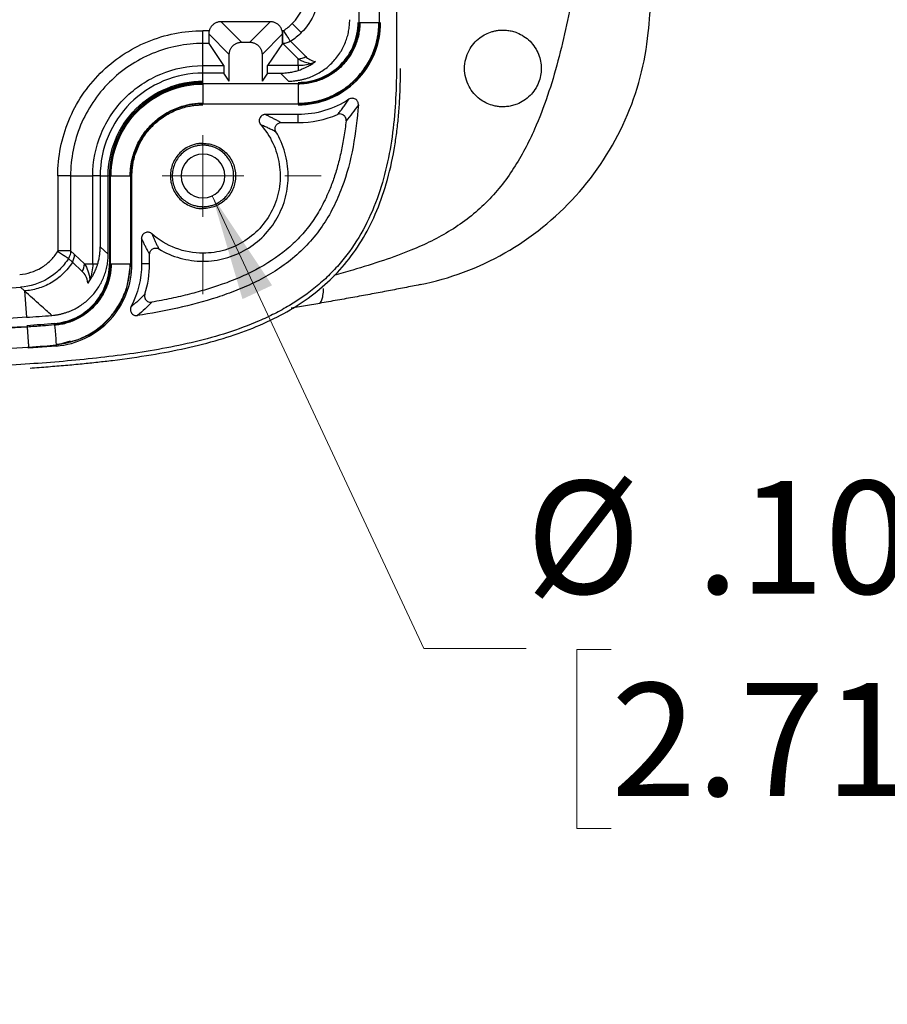
# Model space of a CAD drawing. Units: inches. Extents: x 0.3 to 29.7, y 0.3 to 21.7.
# Drawn here: x 7.5 to 8.6, y 14.8 to 16 of the extents above; entities that cross this region are included whole.
import ezdxf

# ---------------------------------------------------------------- set-up
doc = ezdxf.new("R2010")
doc.units = ezdxf.units.IN
doc.header["$MEASUREMENT"] = 0
doc.styles.add('SLDTEXTSTYLE0', font='TXT', dxfattribs={"width": 0.75})
doc.styles.add('SLDTEXTSTYLE1', font='TXT', dxfattribs={"width": 0.6875})
doc.dimstyles.new('SLDDIMSTYLE8', dxfattribs={"dimtxt": 0.137795, "dimasz": 0.13, "dimexe": 0, "dimexo": 0.0625, "dimgap": 0.034449, "dimtad": 0, "dimtih": 1, "dimtoh": 1, "dimdec": 3, "dimlfac": 2, "dimrnd": 1e-09, "dimzin": 12, "dimdsep": 46, "dimtxsty": 'SLDTEXTSTYLE0', "dimblk1": 'NONE', "dimsah": 1, "dimcen": 0, "dimadec": 0, "dimazin": 3, "dimtfac": 1, "dimtdec": 3, "dimtmove": 0, "dimatfit": 3, "dimldrblk": 'NONE', "dimfxl": 1, "dimfrac": 2, "dimtolj": 1, "dimtzin": 12, "dimarcsym": 0})

# ---------------------------------------------------------------- blocks, each defined once
blk = doc.blocks.new('_D_23')
at = {"color": 7, "linetype": 'Continuous', "lineweight": 0}
for p, q in [((7.7285, 15.764), (7.9867, 15.2114)), ((7.9867, 15.2114), (8.1117, 15.2114)), ((8.2156, 15.2103), (8.1737, 15.2103)), ((8.1737, 15.2103), (8.1737, 14.9916)), ((8.572, 15.2103), (8.614, 15.2103)), ((8.614, 15.2103), (8.614, 14.9916)), ((8.1737, 14.9916), (8.2156, 14.9916)), ((8.614, 14.9916), (8.572, 14.9916))]:
    blk.add_line(p, q, dxfattribs=at)
at = {"color": 7, "linetype": 'Continuous', "lineweight": 18}
blk.add_solid([(7.7285, 15.764), (7.7654, 15.6378), (7.8016, 15.6547)], dxfattribs=at)
at = {"color": 7, "linetype": 'Continuous', "lineweight": 18, "char_height": 0.1378, "attachment_point": 1}
for s, insert, style in [('%%c', (8.1117, 15.416), 'SLDTEXTSTYLE0'), ('.107', (8.3196, 15.416), 'SLDTEXTSTYLE0'), ('THRU X 6', (8.7276, 15.4181), 'SLDTEXTSTYLE1'), ('2.71', (8.2156, 15.1692), 'SLDTEXTSTYLE0')]:
    blk.add_mtext(s, dxfattribs=dict(at, insert=insert, style=style))
blk = doc.blocks.new('_None')
blk = doc.blocks.new('SW_CENTERMARKSYMBOL_19')
at = {"color": 0, "linetype": 'Continuous', "lineweight": 18}
for p, q in [((0, 0.1), (0, 0.14425)), ((0, 0), (0, 0.05)), ((-0.1, 0), (-0.14425, 0)), ((0, 0), (-0.05, 0)), ((0, 0), (0, -0.05)), ((0, 0), (0.05, 0)), ((0.1, 0), (0.14425, 0)), ((0, -0.1), (0, -0.14425))]:
    blk.add_line(p, q, dxfattribs=at)

msp = doc.modelspace()

# ---------------------------------------------------------------- linework, layer by layer
at = {"color": 7, "linetype": 'Continuous', "lineweight": 25}
for p, q in [((7.95345, 18.66939), (7.95345, 15.91942)), ((7.9079, 15.97566), (7.9079, 18.61316)), ((7.9329, 15.97566), (7.9329, 18.61316)), ((7.76431, 15.95145), (7.73926, 15.9765)), ((7.79936, 15.9765), (7.73926, 15.9765)), ((7.77432, 15.95145), (7.79936, 15.9765)), ((7.9079, 15.97566), (7.9329, 15.97566)), ((7.72481, 15.9655), (7.7172, 15.9655)), ((7.81474, 15.9655), (7.81382, 15.9655)), ((7.7172, 15.92283), (7.7172, 15.94988)), ((7.72453, 15.94988), (7.7172, 15.94988)), ((7.74931, 15.93645), (7.72427, 15.96149)), ((7.74256, 15.92283), (7.72453, 15.94988)), ((7.76431, 15.95145), (7.77432, 15.95145)), ((7.81435, 15.96149), (7.78931, 15.93645)), ((7.8141, 15.94988), (7.79607, 15.92283)), ((7.81474, 15.94988), (7.8141, 15.94988)), ((7.83345, 15.93117), (7.81474, 15.94988)), ((7.84272, 15.93384), (7.82402, 15.95254)), ((7.74931, 15.90395), (7.74931, 15.93645)), ((7.78931, 15.93645), (7.78931, 15.90395)), ((7.83345, 15.92283), (7.83345, 15.93117)), ((7.7172, 15.92283), (7.74256, 15.92283)), ((7.74282, 15.91369), (7.7172, 15.91369)), ((7.7172, 15.90395), (7.7172, 15.91369)), ((7.74931, 15.90395), (7.74282, 15.91369)), ((7.79581, 15.91369), (7.78931, 15.90395)), ((7.79581, 15.91369), (7.81169, 15.91369)), ((7.83345, 15.92283), (7.79607, 15.92283)), ((7.82143, 15.90395), (7.81169, 15.91369)), ((7.7172, 15.9012), (7.7172, 15.8762)), ((7.7172, 15.9012), (7.83345, 15.9012)), ((7.83345, 15.9012), (7.83345, 15.8762)), ((7.7172, 15.8762), (7.83345, 15.8762)), ((7.83345, 15.86316), (7.79333, 15.86316)), ((7.83345, 15.85334), (7.83345, 15.86316)), ((7.81269, 15.85334), (7.83345, 15.85334)), ((7.7172, 15.82566), (7.7172, 15.82801)), ((7.53986, 15.78816), (7.53986, 15.69667)), ((7.55548, 15.78816), (7.58252, 15.78816)), ((7.55548, 15.78816), (7.55548, 15.69667)), ((7.58252, 15.68088), (7.58252, 15.78816)), ((7.59166, 15.78816), (7.59166, 15.70165)), ((7.59166, 15.78816), (7.6014, 15.78816)), ((7.6014, 15.69265), (7.6014, 15.78816)), ((7.6029, 15.78816), (7.6029, 15.68088)), ((7.60415, 15.78816), (7.62915, 15.78816)), ((7.60415, 15.68088), (7.60415, 15.78816)), ((7.62915, 15.68088), (7.62915, 15.78816)), ((7.6304, 15.68088), (7.6304, 15.78816)), ((7.7172, 15.7483), (7.7172, 15.75066)), ((7.6422, 15.71202), (7.6422, 15.68088)), ((7.59166, 15.70165), (7.6014, 15.69265)), ((7.55281, 15.68739), (7.55768, 15.68285)), ((7.55548, 15.69667), (7.56035, 15.69213)), ((7.56035, 15.69213), (7.57243, 15.68088)), ((7.65202, 15.68088), (7.65202, 15.69266)), ((7.7172, 15.69391), (7.7172, 15.68409)), ((7.55768, 15.68285), (7.56976, 15.6716)), ((7.57243, 15.68088), (7.58252, 15.68088)), ((7.60191, 15.66727), (7.60415, 15.68088)), ((7.60415, 15.68088), (7.62915, 15.68088)), ((7.62615, 15.66271), (7.62915, 15.68088)), ((7.65202, 15.68088), (7.6422, 15.68088)), ((7.49439, 15.65236), (7.49937, 15.64781)), ((7.49937, 15.64781), (7.50162, 15.6156)), ((7.82473, 15.62706), (7.85975, 15.63276)), ((7.50242, 15.60412), (7.2397, 15.59495)), ((7.50234, 15.60537), (7.50248, 15.60328)), ((7.53595, 15.60583), (7.53578, 15.60792)), ((7.53588, 15.60668), (7.54904, 15.61062)), ((7.50426, 15.57794), (7.50411, 15.58003)), ((7.53806, 15.58052), (7.50426, 15.57794)), ((7.53788, 15.58261), (7.53806, 15.58052)), ((7.53796, 15.58176), (7.55552, 15.58703))]:
    msp.add_line(p, q, dxfattribs=at)
at = {"color": 7, "linetype": 'Continuous', "lineweight": 25, "flags": 128}
msp.add_lwpolyline([(7.53588, 15.60668), (7.53596, 15.60573), (7.53619, 15.60303), (7.53652, 15.59899), (7.53692, 15.59422), (7.53732, 15.58945), (7.53765, 15.58541), (7.53788, 15.58271), (7.53796, 15.58176)], dxfattribs=at)
at = {"color": 7, "linetype": 'Continuous', "lineweight": 25}
for centre, radius, start, end in [((7.83345, 15.97566), 0.07446, 270, 0), ((7.83345, 15.97566), 0.09946, 270, 0), ((7.7172, 15.78816), 0.11304, 90, 180), ((7.7172, 15.78816), 0.08804, 90, 180), ((7.7172, 15.78816), 0.02663, 90, 270), ((7.7172, 15.78816), 0.02663, 270, 90)]:
    msp.add_arc(centre, radius, start, end, dxfattribs=at)
at = {"color": 8, "linetype": 'Continuous', "lineweight": 25}
msp.add_open_spline([(8.22081, 17.29441), (8.22078, 17.24676), (8.22071, 17.15526), (8.22012, 17.02369), (8.21912, 16.89834), (8.21754, 16.77448), (8.21509, 16.6466), (8.2115, 16.51924), (8.20667, 16.40042), (8.2007, 16.29556), (8.19349, 16.20086), (8.18407, 16.10911), (8.171, 16.0178), (8.15243, 15.92893), (8.12837, 15.85484), (8.09804, 15.79662), (8.06419, 15.75388), (8.02092, 15.72025), (7.97734, 15.69916), (7.93663, 15.68441), (7.90503, 15.67465), (7.88466, 15.66891), (7.87698, 15.66675)], degree=3, knots=[0, 0, 0, 0, 0.080561, 0.1547145, 0.2224616, 0.2925036, 0.364149, 0.4387367, 0.5079178, 0.565219, 0.6163023, 0.668486, 0.7211591, 0.7721843, 0.8218847, 0.8523006, 0.882743, 0.9133037, 0.9441021, 0.9642077, 0.9864993, 1, 1, 1, 1], dxfattribs=at)
at = {"color": 7, "linetype": 'Continuous', "lineweight": 25}
for points, knots in [([(8.26098, 15.96279), (8.26397, 15.99272), (8.26613, 16.02185), (8.26903, 16.07988), (8.26976, 16.10878), (8.26976, 16.13816)], [0, 0, 0, 0, 0.5, 0.5, 1, 1, 1, 1]), ([(7.82622, 15.97413), (7.83172, 15.97962), (7.83612, 15.9862), (7.84206, 16.00056), (7.84361, 16.00833), (7.84361, 16.0161)], [0, 0, 0, 0, 0.5, 0.5, 1, 1, 1, 1]), ([(7.85923, 16.0161), (7.85923, 16.00628), (7.85727, 15.99647), (7.84976, 15.97834), (7.84421, 15.97003), (7.83727, 15.96309)], [0, 0, 0, 0, 0.5, 0.5, 1, 1, 1, 1]), ([(7.73926, 15.9765), (7.73871, 15.97648), (7.73759, 15.97644), (7.73595, 15.97615), (7.73436, 15.9757), (7.73283, 15.97508), (7.73139, 15.9743), (7.73005, 15.97337), (7.72882, 15.9723), (7.72772, 15.97112), (7.72676, 15.96983), (7.72595, 15.96845), (7.72528, 15.96701), (7.72496, 15.966), (7.72481, 15.9655)], [0, 0, 0, 0, 0.0856521, 0.1708809, 0.2556871, 0.3400709, 0.424033, 0.5075738, 0.5906939, 0.6733936, 0.7556735, 0.8375342, 0.9189762, 1, 1, 1, 1]), ([(7.81382, 15.9655), (7.81365, 15.96604), (7.8133, 15.96715), (7.81255, 15.96871), (7.81162, 15.9702), (7.81053, 15.97157), (7.80927, 15.97281), (7.80786, 15.9739), (7.80633, 15.97482), (7.80469, 15.97556), (7.80297, 15.97609), (7.80118, 15.97643), (7.79997, 15.97647), (7.79936, 15.9765)], [0, 0, 0, 0, 0.0884108, 0.1773192, 0.266726, 0.3566317, 0.4470372, 0.5379431, 0.6293499, 0.7212584, 0.8136692, 0.9065828, 1, 1, 1, 1]), ([(7.82143, 15.90395), (7.82279, 15.90397), (7.82549, 15.90401), (7.82952, 15.90434), (7.83351, 15.90488), (7.83746, 15.90563), (7.84137, 15.9066), (7.84523, 15.90778), (7.85014, 15.90958), (7.85598, 15.91223), (7.86257, 15.91609), (7.86879, 15.92062), (7.87454, 15.92581), (7.87973, 15.93156), (7.88426, 15.93777), (7.88812, 15.94437), (7.89119, 15.95113), (7.89355, 15.95798), (7.89519, 15.96485), (7.89622, 15.97184), (7.89634, 15.97655), (7.8964, 15.97892)], [0, 0, 0, 0, 0.03453951, 0.06883105, 0.10297398, 0.13706895, 0.17121704, 0.20551887, 0.24007369, 0.3043378, 0.36868789, 0.43431559, 0.50002889, 0.56565563, 0.63136989, 0.69563141, 0.75998406, 0.82023549, 0.87996195, 0.93970355, 1, 1, 1, 1]), ([(7.83727, 15.96309), (7.83722, 15.96313), (7.83694, 15.96341), (7.83581, 15.96454), (7.83496, 15.96539), (7.83282, 15.96753), (7.83154, 15.96881), (7.82888, 15.97148), (7.8275, 15.97285), (7.82622, 15.97413)], [0, 0, 0, 0, 0.25, 0.25, 0.5, 0.5, 0.75, 0.75, 1, 1, 1, 1]), ([(7.83345, 15.87704), (7.83474, 15.87706), (7.83732, 15.87709), (7.84119, 15.87732), (7.84504, 15.8777), (7.84887, 15.87823), (7.85459, 15.87925), (7.86212, 15.88114), (7.87124, 15.8844), (7.88001, 15.88855), (7.89108, 15.89519), (7.90363, 15.90548), (7.91391, 15.91802), (7.92055, 15.92909), (7.9247, 15.93786), (7.92796, 15.94698), (7.93006, 15.95534), (7.93128, 15.96277), (7.93194, 15.9692), (7.93202, 15.9735), (7.93206, 15.97566)], [0, 0, 0, 0, 0.0250417, 0.0500309, 0.0750065, 0.100007, 0.1250711, 0.1875505, 0.2501001, 0.3125796, 0.3751292, 0.5000069, 0.6248847, 0.6873641, 0.7499137, 0.8123932, 0.8749428, 0.9166429, 0.9582688, 1, 1, 1, 1]), ([(7.90875, 15.97566), (7.90873, 15.97441), (7.9087, 15.97194), (7.90842, 15.96824), (7.90798, 15.96458), (7.90735, 15.96096), (7.90654, 15.95737), (7.90555, 15.95382), (7.90439, 15.9503), (7.90172, 15.9434), (7.89649, 15.93353), (7.88703, 15.92208), (7.87557, 15.91262), (7.86461, 15.9068), (7.85533, 15.90346), (7.84817, 15.90167), (7.84085, 15.90055), (7.83592, 15.90042), (7.83345, 15.90035)], [0, 0, 0, 0, 0.0315322, 0.0628394, 0.0939967, 0.1250802, 0.1561667, 0.1873328, 0.2186544, 0.2502068, 0.3750752, 0.5000366, 0.624905, 0.7498664, 0.8126882, 0.87491, 0.9371435, 1, 1, 1, 1]), ([(7.83345, 15.87495), (7.84663, 15.87495), (7.85981, 15.87757), (7.88417, 15.88766), (7.89534, 15.89512), (7.91398, 15.91377), (7.92144, 15.92494), (7.93153, 15.9493), (7.93415, 15.96247), (7.93415, 15.97566)], [0, 0, 0, 0, 0.25, 0.25, 0.5, 0.5, 0.75, 0.75, 1, 1, 1, 1]), ([(7.83345, 15.90245), (7.84303, 15.90245), (7.85261, 15.90435), (7.87032, 15.91169), (7.87844, 15.91711), (7.89199, 15.93067), (7.89741, 15.93879), (7.90475, 15.95649), (7.90665, 15.96607), (7.90665, 15.97566)], [0, 0, 0, 0, 0.25, 0.25, 0.5, 0.5, 0.75, 0.75, 1, 1, 1, 1]), ([(7.53986, 15.78816), (7.53986, 15.81137), (7.54447, 15.83457), (7.56224, 15.87747), (7.57538, 15.89714), (7.60821, 15.92997), (7.62788, 15.94311), (7.67078, 15.96088), (7.69398, 15.9655), (7.7172, 15.9655)], [0, 0, 0, 0, 0.25, 0.25, 0.5, 0.5, 0.75, 0.75, 1, 1, 1, 1]), ([(7.7172, 15.94988), (7.7172, 15.94998), (7.7172, 15.95171), (7.7172, 15.95747), (7.7172, 15.96147), (7.7172, 15.9655)], [0, 0, 0, 0, 0.5, 0.5, 1, 1, 1, 1]), ([(7.72481, 15.9655), (7.7247, 15.96505), (7.72448, 15.96416), (7.7243, 15.96281), (7.72428, 15.96193), (7.72427, 15.96149)], [0, 0, 0, 0, 0.33613886, 0.66860101, 1, 1, 1, 1]), ([(7.81435, 15.96149), (7.81434, 15.96193), (7.81432, 15.96281), (7.81415, 15.96416), (7.81393, 15.96505), (7.81382, 15.9655)], [0, 0, 0, 0, 0.331399, 0.6638611, 1, 1, 1, 1]), ([(7.81474, 15.94988), (7.81474, 15.94992), (7.81474, 15.9503), (7.81474, 15.95188), (7.81474, 15.95308), (7.81474, 15.95611), (7.81474, 15.95793), (7.81474, 15.96172), (7.81474, 15.96368), (7.81474, 15.9655)], [0, 0, 0, 0, 0.25, 0.25, 0.5, 0.5, 0.75, 0.75, 1, 1, 1, 1]), ([(7.82402, 15.95254), (7.82398, 15.9526), (7.82378, 15.95293), (7.82293, 15.95428), (7.82229, 15.9553), (7.82069, 15.95787), (7.81973, 15.95941), (7.81773, 15.9626), (7.8167, 15.96425), (7.81574, 15.96578)], [0, 0, 0, 0, 0.25, 0.25, 0.5, 0.5, 0.75, 0.75, 1, 1, 1, 1]), ([(7.98238, 15.6555), (8.01835, 15.66276), (8.05347, 15.67581), (8.11807, 15.71248), (8.14754, 15.73612), (8.19748, 15.79133), (8.21793, 15.82291), (8.24037, 15.87354), (8.25259, 15.90839), (8.25915, 15.94457), (8.26098, 15.96279)], [0, 0, 0, 0, 0.25, 0.25, 0.5, 0.5, 0.75, 0.75, 0.875, 1, 1, 1, 1]), ([(8.08345, 15.87255), (8.08256, 15.87256), (8.08078, 15.87259), (8.07814, 15.87283), (8.07551, 15.8732), (8.0729, 15.87373), (8.06847, 15.87489), (8.06238, 15.87727), (8.05469, 15.88206), (8.04759, 15.88867), (8.04161, 15.89749), (8.03758, 15.90788), (8.03614, 15.91941), (8.03758, 15.93094), (8.04161, 15.94132), (8.04759, 15.95014), (8.05468, 15.95675), (8.06238, 15.96154), (8.06902, 15.96413), (8.07462, 15.96549), (8.07901, 15.96614), (8.08197, 15.96622), (8.08345, 15.96626)], [0, 0, 0, 0, 0.0181453, 0.0362101, 0.0542529, 0.0723325, 0.0905072, 0.1477451, 0.2050634, 0.2746122, 0.3442293, 0.4209413, 0.5000104, 0.5790795, 0.6557916, 0.7253398, 0.7949575, 0.8521948, 0.9095133, 0.9397005, 0.9697718, 1, 1, 1, 1]), ([(8.08345, 15.96626), (8.08443, 15.96625), (8.0864, 15.96621), (8.08934, 15.96593), (8.09223, 15.96548), (8.0951, 15.96484), (8.09793, 15.96401), (8.10278, 15.96227), (8.10938, 15.95887), (8.11682, 15.95278), (8.12293, 15.94533), (8.12723, 15.937), (8.1298, 15.92825), (8.13061, 15.91941), (8.1298, 15.91057), (8.12723, 15.90182), (8.12293, 15.89348), (8.11683, 15.88604), (8.10938, 15.87994), (8.10191, 15.87609), (8.09514, 15.87389), (8.08934, 15.87275), (8.08542, 15.87262), (8.08345, 15.87255)], [0, 0, 0, 0, 0.0201443, 0.0401331, 0.0600457, 0.0799624, 0.0999634, 0.1201279, 0.1850764, 0.2500965, 0.3150439, 0.380063, 0.4400099, 0.5000289, 0.5599756, 0.6199947, 0.6849418, 0.7499614, 0.8149093, 0.8799298, 0.920044, 0.9598532, 1, 1, 1, 1]), ([(7.7172, 15.94988), (7.69603, 15.94988), (7.67487, 15.94567), (7.63575, 15.92946), (7.61781, 15.91748), (7.58787, 15.88754), (7.57589, 15.8696), (7.55969, 15.83049), (7.55548, 15.80932), (7.55548, 15.78816)], [0, 0, 0, 0, 0.25, 0.25, 0.5, 0.5, 0.75, 0.75, 1, 1, 1, 1]), ([(7.72427, 15.96149), (7.72428, 15.96097), (7.72428, 15.95993), (7.72429, 15.95844), (7.72431, 15.95675), (7.72434, 15.95495), (7.72437, 15.95318), (7.72441, 15.95175), (7.72445, 15.95072), (7.72449, 15.95005), (7.72452, 15.94993), (7.72453, 15.94988)], [0, 0, 0, 0, 0.0811923, 0.1620551, 0.243476, 0.3714999, 0.5000448, 0.6280751, 0.756626, 0.8781852, 1, 1, 1, 1]), ([(7.74931, 15.93645), (7.74933, 15.93701), (7.74937, 15.93813), (7.74966, 15.93979), (7.75012, 15.94141), (7.75077, 15.94297), (7.75159, 15.94445), (7.75256, 15.94582), (7.75368, 15.94708), (7.75494, 15.9482), (7.75631, 15.94918), (7.75779, 15.94999), (7.75935, 15.95064), (7.76097, 15.9511), (7.76263, 15.95139), (7.76375, 15.95143), (7.76431, 15.95145)], [0, 0, 0, 0, 0.0714343, 0.142866, 0.2142955, 0.2857232, 0.3571495, 0.428575, 0.5, 0.571425, 0.6428505, 0.7142768, 0.7857045, 0.857134, 0.9285657, 1, 1, 1, 1]), ([(7.77432, 15.95145), (7.77488, 15.95143), (7.776, 15.95139), (7.77766, 15.9511), (7.77928, 15.95064), (7.78084, 15.94999), (7.78231, 15.94918), (7.78369, 15.9482), (7.78494, 15.94708), (7.78607, 15.94582), (7.78704, 15.94445), (7.78786, 15.94297), (7.7885, 15.94141), (7.78897, 15.93979), (7.78926, 15.93813), (7.7893, 15.93701), (7.78931, 15.93645)], [0, 0, 0, 0, 0.0714343, 0.142866, 0.2142955, 0.2857232, 0.3571495, 0.428575, 0.5, 0.571425, 0.6428505, 0.7142768, 0.7857045, 0.857134, 0.9285657, 1, 1, 1, 1]), ([(7.8141, 15.94988), (7.81411, 15.94991), (7.81412, 15.94997), (7.81415, 15.95027), (7.81418, 15.95082), (7.81422, 15.95175), (7.81426, 15.95318), (7.81429, 15.95494), (7.81432, 15.95696), (7.81434, 15.95915), (7.81435, 15.96071), (7.81435, 15.96149)], [0, 0, 0, 0, 0.0812035, 0.1620762, 0.2435054, 0.3715383, 0.5000864, 0.6281136, 0.7566554, 0.8782015, 1, 1, 1, 1]), ([(7.83345, 15.93117), (7.83393, 15.93089), (7.83508, 15.9302), (7.83698, 15.92921), (7.83898, 15.9283), (7.84129, 15.92738), (7.84386, 15.92655), (7.84685, 15.92584), (7.84889, 15.92557), (7.84984, 15.92544)], [0, 0, 0, 0, 0.1038416, 0.2500016, 0.3954091, 0.4999989, 0.6892623, 0.85593, 1, 1, 1, 1]), ([(7.84272, 15.93384), (7.84411, 15.93245), (7.84572, 15.93119), (7.84957, 15.92909), (7.85179, 15.92823), (7.8545, 15.92777)], [0, 0, 0, 0, 0.5, 0.5, 1, 1, 1, 1]), ([(7.85009, 15.92469), (7.85084, 15.92519), (7.85209, 15.92601), (7.85354, 15.92705), (7.85426, 15.92759), (7.8545, 15.92777)], [0, 0, 0, 0, 0.497089, 0.8263222, 1, 1, 1, 1]), ([(7.95345, 15.91942), (7.95345, 15.90546), (7.95306, 15.89153), (7.95133, 15.86372), (7.94999, 15.84981), (7.94413, 15.8084), (7.93789, 15.78143), (7.92296, 15.74251), (7.91698, 15.72972), (7.90315, 15.70564), (7.89528, 15.69429), (7.88195, 15.67833), (7.87725, 15.6732), (7.86732, 15.6633), (7.86213, 15.65857), (7.84611, 15.64517), (7.83476, 15.63723), (7.81688, 15.62656), (7.81077, 15.62321), (7.79831, 15.61689), (7.79196, 15.61392), (7.77286, 15.60565), (7.75997, 15.60091), (7.72098, 15.5884), (7.69454, 15.58228), (7.64117, 15.57248), (7.61423, 15.56881), (7.56009, 15.56287), (7.53288, 15.5606), (7.5056, 15.55869)], [0, 0, 0, 0, 0.0625, 0.0625, 0.125, 0.125, 0.25, 0.25, 0.3125, 0.3125, 0.375, 0.375, 0.40625, 0.40625, 0.4375, 0.4375, 0.5, 0.5, 0.53125, 0.53125, 0.5625, 0.5625, 0.625, 0.625, 0.75, 0.75, 0.875, 0.875, 1, 1, 1, 1]), ([(7.50595, 15.5537), (7.51337, 15.55424), (7.52788, 15.55529), (7.54909, 15.55706), (7.56925, 15.55892), (7.58834, 15.56091), (7.61651, 15.56418), (7.65244, 15.56927), (7.69599, 15.57751), (7.73602, 15.58763), (7.77352, 15.60017), (7.80759, 15.61524), (7.83878, 15.6334), (7.86645, 15.65475), (7.89089, 15.67988), (7.91162, 15.70879), (7.92877, 15.742), (7.94209, 15.77948), (7.94952, 15.81234), (7.95359, 15.83881), (7.95577, 15.85785), (7.95731, 15.87767), (7.95827, 15.89828), (7.95839, 15.91229), (7.95845, 15.91942)], [0, 0, 0, 0, 0.0333933, 0.0652162, 0.0954716, 0.1241627, 0.1512935, 0.2226525, 0.286862, 0.3499987, 0.4076642, 0.4640362, 0.5167296, 0.569155, 0.6203104, 0.6733643, 0.7280932, 0.7874163, 0.8512736, 0.878858, 0.9074852, 0.9371949, 0.9680226, 1, 1, 1, 1]), ([(7.58252, 15.78816), (7.58252, 15.80578), (7.58602, 15.82341), (7.59952, 15.85598), (7.6095, 15.87092), (7.63443, 15.89585), (7.64937, 15.90583), (7.68195, 15.91933), (7.69957, 15.92283), (7.7172, 15.92283)], [0, 0, 0, 0, 0.25, 0.25, 0.5, 0.5, 0.75, 0.75, 1, 1, 1, 1]), ([(7.7172, 15.91369), (7.70076, 15.91369), (7.68434, 15.91042), (7.65397, 15.89785), (7.64005, 15.88854), (7.61681, 15.8653), (7.6075, 15.85138), (7.59493, 15.82101), (7.59166, 15.80459), (7.59166, 15.78816)], [0, 0, 0, 0, 0.25, 0.25, 0.5, 0.5, 0.75, 0.75, 1, 1, 1, 1]), ([(7.7172, 15.91369), (7.7172, 15.91638), (7.7172, 15.91867), (7.7172, 15.92186), (7.7172, 15.92275), (7.7172, 15.92283)], [0, 0, 0, 0, 0.5, 0.5, 1, 1, 1, 1]), ([(7.74256, 15.92283), (7.74257, 15.9228), (7.74259, 15.92273), (7.74262, 15.92239), (7.74265, 15.92188), (7.74268, 15.92117), (7.74272, 15.9201), (7.74275, 15.91853), (7.74279, 15.91632), (7.74281, 15.91457), (7.74282, 15.91369)], [0, 0, 0, 0, 0.1006647, 0.1999029, 0.2988227, 0.3985425, 0.5001544, 0.6669968, 0.8318518, 1, 1, 1, 1]), ([(7.79581, 15.91369), (7.79581, 15.91422), (7.79583, 15.91528), (7.79584, 15.91673), (7.79587, 15.91805), (7.79589, 15.91924), (7.79592, 15.92051), (7.79596, 15.92171), (7.79602, 15.92261), (7.79605, 15.92276), (7.79607, 15.92283)], [0, 0, 0, 0, 0.10065358, 0.19988278, 0.29879582, 0.39851146, 0.50012195, 0.66696804, 0.83183429, 1, 1, 1, 1]), ([(7.81169, 15.91369), (7.81294, 15.91371), (7.81543, 15.91375), (7.81914, 15.91404), (7.82347, 15.91459), (7.8283, 15.9155), (7.83176, 15.91651), (7.83345, 15.917)], [0, 0, 0, 0, 0.1690588, 0.3359232, 0.5011792, 0.758087, 1, 1, 1, 1]), ([(7.83345, 15.917), (7.83434, 15.91729), (7.83604, 15.91784), (7.83839, 15.91874), (7.84046, 15.91959), (7.84289, 15.92069), (7.84549, 15.92199), (7.84811, 15.92346), (7.84948, 15.92431), (7.85009, 15.92469)], [0, 0, 0, 0, 0.1453508, 0.2765281, 0.3940311, 0.498291, 0.7013996, 0.8678373, 1, 1, 1, 1]), ([(7.83345, 15.92283), (7.83345, 15.92277), (7.83345, 15.92222), (7.83345, 15.92022), (7.83345, 15.91877), (7.83345, 15.917)], [0, 0, 0, 0, 0.5, 0.5, 1, 1, 1, 1]), ([(7.6014, 15.78816), (7.6014, 15.80331), (7.60442, 15.81846), (7.61602, 15.84647), (7.6246, 15.85932), (7.64604, 15.88075), (7.65888, 15.88933), (7.68689, 15.90093), (7.70204, 15.90395), (7.7172, 15.90395)], [0, 0, 0, 0, 0.25, 0.25, 0.5, 0.5, 0.75, 0.75, 1, 1, 1, 1]), ([(7.7172, 15.90245), (7.70224, 15.90245), (7.68728, 15.89947), (7.65964, 15.88802), (7.64696, 15.87955), (7.6258, 15.85839), (7.61733, 15.84572), (7.60588, 15.81807), (7.6029, 15.80312), (7.6029, 15.78816)], [0, 0, 0, 0, 0.25, 0.25, 0.5, 0.5, 0.75, 0.75, 1, 1, 1, 1]), ([(7.605, 15.78816), (7.605, 15.80284), (7.60792, 15.81752), (7.61916, 15.84466), (7.62748, 15.85711), (7.64825, 15.87787), (7.66069, 15.88619), (7.68783, 15.89743), (7.70251, 15.90035), (7.7172, 15.90035)], [0, 0, 0, 0, 0.25, 0.25, 0.5, 0.5, 0.75, 0.75, 1, 1, 1, 1]), ([(7.89533, 15.88171), (7.88621, 15.8757), (7.87621, 15.87103), (7.85529, 15.86476), (7.84437, 15.86316), (7.83345, 15.86316)], [0, 0, 0, 0, 0.5, 0.5, 1, 1, 1, 1]), ([(7.88157, 15.8632), (7.88282, 15.86471), (7.88526, 15.86765), (7.88879, 15.87227), (7.89214, 15.8769), (7.89428, 15.88013), (7.89533, 15.88171)], [0, 0, 0, 0, 0.26646283, 0.52194961, 0.76646153, 1, 1, 1, 1]), ([(7.90693, 15.87491), (7.90694, 15.87526), (7.90697, 15.87595), (7.90682, 15.87698), (7.90654, 15.87799), (7.90598, 15.87926), (7.90496, 15.8807), (7.90331, 15.88199), (7.90136, 15.88282), (7.89927, 15.88303), (7.89716, 15.88273), (7.89594, 15.88205), (7.89533, 15.88171)], [0, 0, 0, 0, 0.0628046, 0.1247361, 0.1870247, 0.2508799, 0.3741729, 0.5004019, 0.6238314, 0.7503231, 0.8743675, 1, 1, 1, 1]), ([(7.62831, 15.78816), (7.62833, 15.78961), (7.62837, 15.79252), (7.6287, 15.79687), (7.62923, 15.8012), (7.63023, 15.80693), (7.632, 15.814), (7.63494, 15.82222), (7.63868, 15.83012), (7.64466, 15.84011), (7.65394, 15.85142), (7.66524, 15.86069), (7.67522, 15.86667), (7.68312, 15.87041), (7.69135, 15.87335), (7.69889, 15.87524), (7.70558, 15.87634), (7.71138, 15.87693), (7.71526, 15.87701), (7.7172, 15.87704)], [0, 0, 0, 0, 0.0312899, 0.0625141, 0.093748, 0.1250671, 0.187543, 0.2500967, 0.3125726, 0.3751264, 0.5000047, 0.624883, 0.6873588, 0.7499126, 0.8123885, 0.8749422, 0.9166408, 0.9582669, 1, 1, 1, 1]), ([(7.6304, 15.78816), (7.63042, 15.78958), (7.63046, 15.79242), (7.63079, 15.79666), (7.63131, 15.80089), (7.63228, 15.80649), (7.63401, 15.81339), (7.63688, 15.82142), (7.64053, 15.82913), (7.64637, 15.83888), (7.65543, 15.84992), (7.66647, 15.85898), (7.67621, 15.86482), (7.68393, 15.86847), (7.69196, 15.87134), (7.69932, 15.87319), (7.70586, 15.87426), (7.71151, 15.87484), (7.7153, 15.87491), (7.7172, 15.87495)], [0, 0, 0, 0, 0.0312896, 0.0625136, 0.0937476, 0.1250671, 0.187542, 0.2500967, 0.3125717, 0.3751264, 0.5000047, 0.6248829, 0.6873579, 0.7499126, 0.8123875, 0.8749422, 0.9166404, 0.9582665, 1, 1, 1, 1]), ([(7.90693, 15.87491), (7.9057, 15.85791), (7.90366, 15.84082), (7.89724, 15.80695), (7.89288, 15.79023), (7.88375, 15.76572), (7.88026, 15.75761), (7.87221, 15.74175), (7.86769, 15.73407), (7.85769, 15.71949), (7.8522, 15.71256), (7.84014, 15.69944), (7.83359, 15.69328), (7.81293, 15.67626), (7.79797, 15.66703), (7.77452, 15.65535), (7.76652, 15.65182), (7.75051, 15.64544), (7.74249, 15.64258), (7.71836, 15.63476), (7.70219, 15.63053), (7.66975, 15.62332), (7.65346, 15.62035), (7.63715, 15.61779)], [0, 0, 0, 0, 0.125, 0.125, 0.25, 0.25, 0.3125, 0.3125, 0.375, 0.375, 0.4375, 0.4375, 0.5, 0.5, 0.625, 0.625, 0.6875, 0.6875, 0.75, 0.75, 0.875, 0.875, 1, 1, 1, 1]), ([(7.89197, 15.85546), (7.89158, 15.85219), (7.89079, 15.84573), (7.88935, 15.83619), (7.88773, 15.82691), (7.88591, 15.8179), (7.88391, 15.80916), (7.88171, 15.80067), (7.87931, 15.79245), (7.87673, 15.78449), (7.87395, 15.7768), (7.86913, 15.76476), (7.8615, 15.74895), (7.8496, 15.73014), (7.83549, 15.71307), (7.81379, 15.69273), (7.78875, 15.67662), (7.76184, 15.66389), (7.74168, 15.65605), (7.72116, 15.64938), (7.7004, 15.64368), (7.6781, 15.63844), (7.66265, 15.63552), (7.65469, 15.63402)], [0, 0, 0, 0, 0.0277436, 0.0548269, 0.0812652, 0.1070751, 0.1322744, 0.1568821, 0.1809187, 0.2044064, 0.2273686, 0.2498306, 0.313669, 0.3749832, 0.4369332, 0.4997152, 0.6250044, 0.6856677, 0.750424, 0.8070828, 0.8674945, 0.9317696, 1, 1, 1, 1]), ([(7.79333, 15.86316), (7.79297, 15.86314), (7.79225, 15.86311), (7.7912, 15.86288), (7.79019, 15.8625), (7.78894, 15.86181), (7.78755, 15.86063), (7.7864, 15.85879), (7.78578, 15.85669), (7.78582, 15.85453), (7.78641, 15.85241), (7.78728, 15.85126), (7.78772, 15.85068)], [0, 0, 0, 0, 0.06277165, 0.12459694, 0.18678247, 0.25061271, 0.37402629, 0.50039065, 0.62381192, 0.75030886, 0.87436074, 1, 1, 1, 1]), ([(7.79333, 15.86316), (7.79463, 15.86256), (7.7973, 15.86134), (7.80116, 15.85946), (7.80503, 15.8575), (7.80891, 15.85545), (7.81142, 15.85405), (7.81269, 15.85334)], [0, 0, 0, 0, 0.1819945, 0.3729906, 0.5729895, 0.7819923, 1, 1, 1, 1]), ([(7.89197, 15.85546), (7.892, 15.85586), (7.89205, 15.85667), (7.89189, 15.85787), (7.89155, 15.85902), (7.89105, 15.86007), (7.89043, 15.86097), (7.88975, 15.86172), (7.88871, 15.8626), (7.887, 15.86352), (7.88436, 15.86403), (7.88253, 15.86349), (7.88157, 15.8632)], [0, 0, 0, 0, 0.07739826, 0.15536138, 0.23229159, 0.30660657, 0.37688598, 0.44197819, 0.50104937, 0.63751289, 0.81041876, 1, 1, 1, 1]), ([(7.78772, 15.85068), (7.7937, 15.84394), (7.79871, 15.83633), (7.80636, 15.82), (7.80901, 15.81128), (7.81173, 15.79345), (7.8118, 15.78434), (7.80936, 15.76647), (7.80685, 15.75772), (7.79945, 15.74127), (7.79456, 15.73358), (7.78281, 15.7199), (7.77595, 15.71391), (7.76081, 15.70412), (7.75253, 15.70031), (7.73523, 15.69521), (7.72621, 15.69391), (7.7172, 15.69391)], [0, 0, 0, 0, 0.125, 0.125, 0.25, 0.25, 0.375, 0.375, 0.5, 0.5, 0.625, 0.625, 0.75, 0.75, 0.875, 0.875, 1, 1, 1, 1]), ([(7.7172, 15.68409), (7.72636, 15.68409), (7.73553, 15.6853), (7.75323, 15.69009), (7.76176, 15.69366), (7.77759, 15.70291), (7.78489, 15.70858), (7.79776, 15.72165), (7.80333, 15.72903), (7.81234, 15.745), (7.81578, 15.75358), (7.82031, 15.77135), (7.82139, 15.78053), (7.82112, 15.79887), (7.81976, 15.80801), (7.81471, 15.82564), (7.81102, 15.83412), (7.80628, 15.84196)], [0, 0, 0, 0, 0.125, 0.125, 0.25, 0.25, 0.375, 0.375, 0.5, 0.5, 0.625, 0.625, 0.75, 0.75, 0.875, 0.875, 1, 1, 1, 1]), ([(7.80628, 15.84196), (7.80474, 15.84276), (7.80175, 15.84431), (7.79709, 15.84655), (7.79249, 15.84867), (7.78928, 15.85002), (7.78772, 15.85068)], [0, 0, 0, 0, 0.2707384, 0.52765, 0.7707366, 1, 1, 1, 1]), ([(7.80628, 15.84196), (7.80612, 15.84225), (7.8058, 15.84282), (7.80548, 15.84375), (7.80527, 15.84472), (7.80517, 15.84605), (7.80534, 15.84771), (7.80608, 15.84955), (7.80728, 15.85115), (7.80887, 15.85235), (7.81071, 15.85319), (7.81203, 15.85329), (7.81269, 15.85334)], [0, 0, 0, 0, 0.0619113, 0.1236009, 0.1861898, 0.2507524, 0.3751446, 0.5002762, 0.6224278, 0.7497431, 0.8752073, 1, 1, 1, 1]), ([(7.7172, 15.82801), (7.71632, 15.82799), (7.71458, 15.82796), (7.71198, 15.8277), (7.70942, 15.82728), (7.70689, 15.82669), (7.70439, 15.82593), (7.70032, 15.82439), (7.69491, 15.82152), (7.68884, 15.81651), (7.68384, 15.81045), (7.68015, 15.80351), (7.67784, 15.79599), (7.67709, 15.78816), (7.67784, 15.78033), (7.68015, 15.77281), (7.68383, 15.76587), (7.68884, 15.7598), (7.6949, 15.7548), (7.70108, 15.75151), (7.70685, 15.74955), (7.71198, 15.74849), (7.71545, 15.74837), (7.7172, 15.7483)], [0, 0, 0, 0, 0.0209953, 0.0418151, 0.062549, 0.0832879, 0.1041223, 0.1251418, 0.1875797, 0.2501054, 0.3125432, 0.3750689, 0.4375068, 0.5000325, 0.5624704, 0.6249961, 0.6874339, 0.7499596, 0.8123975, 0.8749232, 0.9167171, 0.9581672, 1, 1, 1, 1]), ([(7.7172, 15.82566), (7.71637, 15.82564), (7.71473, 15.82561), (7.71229, 15.82536), (7.70988, 15.82497), (7.7075, 15.82441), (7.70514, 15.8237), (7.70132, 15.82225), (7.69622, 15.81955), (7.69052, 15.81484), (7.6858, 15.80913), (7.68234, 15.8026), (7.68017, 15.79552), (7.67946, 15.78816), (7.68017, 15.78079), (7.68233, 15.77372), (7.6858, 15.76718), (7.69051, 15.76148), (7.69622, 15.75677), (7.70204, 15.75367), (7.70746, 15.75183), (7.71229, 15.75084), (7.71555, 15.75072), (7.7172, 15.75066)], [0, 0, 0, 0, 0.0209945, 0.0418138, 0.0625476, 0.0832866, 0.1041215, 0.1251417, 0.1875768, 0.2501053, 0.3125404, 0.3750689, 0.437504, 0.5000324, 0.5624675, 0.624996, 0.6874311, 0.7499596, 0.8123947, 0.8749231, 0.9167159, 0.9581659, 1, 1, 1, 1]), ([(7.7172, 15.82801), (7.72241, 15.82801), (7.72763, 15.82697), (7.73727, 15.82298), (7.74169, 15.82002), (7.74906, 15.81265), (7.75202, 15.80823), (7.75601, 15.79859), (7.75705, 15.79337), (7.75705, 15.78294), (7.75601, 15.77772), (7.75202, 15.76809), (7.74906, 15.76366), (7.74169, 15.75629), (7.73727, 15.75333), (7.72763, 15.74934), (7.72241, 15.7483), (7.7172, 15.7483)], [0, 0, 0, 0, 0.125, 0.125, 0.25, 0.25, 0.375, 0.375, 0.5, 0.5, 0.625, 0.625, 0.75, 0.75, 0.875, 0.875, 1, 1, 1, 1]), ([(7.7172, 15.75066), (7.71802, 15.75067), (7.71966, 15.7507), (7.7221, 15.75095), (7.72452, 15.75134), (7.7269, 15.7519), (7.72925, 15.75262), (7.73308, 15.75406), (7.73817, 15.75676), (7.74388, 15.76147), (7.74859, 15.76718), (7.75206, 15.77371), (7.75423, 15.78079), (7.75493, 15.78815), (7.75423, 15.79552), (7.75206, 15.80259), (7.74859, 15.80913), (7.74388, 15.81484), (7.73817, 15.81955), (7.73236, 15.82264), (7.72693, 15.82448), (7.72211, 15.82548), (7.71884, 15.8256), (7.7172, 15.82566)], [0, 0, 0, 0, 0.02099452, 0.04181384, 0.06254762, 0.0832866, 0.1041215, 0.12514174, 0.18757685, 0.25010531, 0.31254041, 0.37506887, 0.43750397, 0.50003243, 0.56246753, 0.62499599, 0.6874311, 0.74995956, 0.81239466, 0.87492312, 0.91671589, 0.95816592, 1, 1, 1, 1]), ([(7.55548, 15.78816), (7.55537, 15.78816), (7.55364, 15.78816), (7.54788, 15.78816), (7.54388, 15.78816), (7.53986, 15.78816)], [0, 0, 0, 0, 0.5, 0.5, 1, 1, 1, 1]), ([(7.59166, 15.78816), (7.58898, 15.78816), (7.58669, 15.78816), (7.5835, 15.78816), (7.5826, 15.78816), (7.58252, 15.78816)], [0, 0, 0, 0, 0.5, 0.5, 1, 1, 1, 1]), ([(7.65467, 15.71763), (7.65439, 15.71786), (7.65384, 15.71832), (7.6529, 15.71884), (7.65189, 15.71922), (7.65049, 15.71954), (7.64867, 15.71957), (7.64659, 15.71896), (7.64473, 15.71781), (7.64333, 15.71616), (7.64236, 15.71419), (7.64225, 15.71275), (7.6422, 15.71202)], [0, 0, 0, 0, 0.0627717, 0.124597, 0.1867825, 0.2506127, 0.3740263, 0.5003906, 0.6238119, 0.7503089, 0.8743608, 1, 1, 1, 1]), ([(7.65202, 15.69266), (7.6513, 15.69394), (7.6499, 15.69644), (7.64785, 15.70032), (7.64589, 15.70419), (7.64401, 15.70805), (7.64279, 15.71072), (7.6422, 15.71202)], [0, 0, 0, 0, 0.2180077, 0.4270105, 0.6270094, 0.8180055, 1, 1, 1, 1]), ([(7.65467, 15.71763), (7.65519, 15.71639), (7.65627, 15.71384), (7.65793, 15.71015), (7.65967, 15.70644), (7.6615, 15.70272), (7.66275, 15.70031), (7.66339, 15.69908)], [0, 0, 0, 0, 0.182305, 0.3734564, 0.5734555, 0.7823031, 1, 1, 1, 1]), ([(7.7172, 15.69391), (7.7058, 15.69391), (7.69441, 15.69599), (7.6731, 15.70408), (7.66319, 15.71007), (7.65467, 15.71763)], [0, 0, 0, 0, 0.5, 0.5, 1, 1, 1, 1]), ([(7.58866, 15.68088), (7.58889, 15.68168), (7.58935, 15.68329), (7.58995, 15.68581), (7.59048, 15.68842), (7.59105, 15.69192), (7.59155, 15.69634), (7.59162, 15.69987), (7.59166, 15.70165)], [0, 0, 0, 0, 0.1204396, 0.2438721, 0.3706386, 0.5010543, 0.7485909, 1, 1, 1, 1]), ([(7.65202, 15.69266), (7.65203, 15.69298), (7.65205, 15.69364), (7.65226, 15.6946), (7.65259, 15.69554), (7.65318, 15.69673), (7.65419, 15.69806), (7.65577, 15.69926), (7.65763, 15.70001), (7.65961, 15.70021), (7.66162, 15.69998), (7.6628, 15.69937), (7.66339, 15.69908)], [0, 0, 0, 0, 0.0619113, 0.1236009, 0.1861898, 0.2507524, 0.3751446, 0.5002762, 0.6224278, 0.7497431, 0.8752073, 1, 1, 1, 1]), ([(7.66339, 15.69908), (7.67146, 15.6942), (7.68019, 15.69043), (7.69835, 15.68537), (7.70777, 15.68409), (7.7172, 15.68409)], [0, 0, 0, 0, 0.5, 0.5, 1, 1, 1, 1]), ([(7.49332, 15.66794), (7.50266, 15.66859), (7.51183, 15.67149), (7.52377, 15.67865), (7.52753, 15.68156), (7.53416, 15.68807), (7.53708, 15.69169), (7.53957, 15.69568)], [0, 0, 0, 0, 0.5, 0.5, 0.75, 0.75, 1, 1, 1, 1]), ([(7.55281, 15.68739), (7.54966, 15.68236), (7.54598, 15.67779), (7.5376, 15.66956), (7.53285, 15.66589), (7.51777, 15.65684), (7.50618, 15.65317), (7.49439, 15.65236)], [0, 0, 0, 0, 0.25, 0.25, 0.5, 0.5, 1, 1, 1, 1]), ([(7.53252, 15.61792), (7.53386, 15.61805), (7.53652, 15.61831), (7.54046, 15.61896), (7.54436, 15.6198), (7.54819, 15.62085), (7.55197, 15.62211), (7.55569, 15.62358), (7.56235, 15.62661), (7.5715, 15.63216), (7.58188, 15.64156), (7.59041, 15.65268), (7.59562, 15.66315), (7.59862, 15.67196), (7.60022, 15.67875), (7.60122, 15.68566), (7.60134, 15.69031), (7.6014, 15.69265)], [0, 0, 0, 0, 0.0360424, 0.0718318, 0.1074696, 0.1430586, 0.178702, 0.2145026, 0.2505618, 0.3753328, 0.5001941, 0.624999, 0.7499053, 0.8126803, 0.874922, 0.9371791, 1, 1, 1, 1]), ([(7.55281, 15.68739), (7.55276, 15.68743), (7.55242, 15.68764), (7.55108, 15.68848), (7.55006, 15.68912), (7.54749, 15.69072), (7.54595, 15.69169), (7.54275, 15.69369), (7.5411, 15.69472), (7.53957, 15.69568)], [0, 0, 0, 0, 0.25, 0.25, 0.5, 0.5, 0.75, 0.75, 1, 1, 1, 1]), ([(7.55548, 15.69667), (7.55537, 15.69667), (7.55364, 15.69667), (7.54788, 15.69667), (7.54388, 15.69667), (7.53986, 15.69667)], [0, 0, 0, 0, 0.5, 0.5, 1, 1, 1, 1]), ([(7.55768, 15.68285), (7.55446, 15.67771), (7.55057, 15.6729), (7.54177, 15.66441), (7.53686, 15.66073), (7.52649, 15.65472), (7.52104, 15.65241), (7.51012, 15.64914), (7.50465, 15.64819), (7.49937, 15.64781)], [0, 0, 0, 0, 0.25, 0.25, 0.5, 0.5, 0.75, 0.75, 1, 1, 1, 1]), ([(7.53578, 15.60792), (7.54482, 15.60868), (7.55372, 15.61113), (7.57003, 15.61911), (7.57743, 15.62463), (7.58972, 15.63799), (7.5946, 15.64582), (7.6012, 15.66273), (7.6029, 15.6718), (7.6029, 15.68088)], [0, 0, 0, 0, 0.25, 0.25, 0.5, 0.5, 0.75, 0.75, 1, 1, 1, 1]), ([(7.53588, 15.60668), (7.54501, 15.60844), (7.56325, 15.61197), (7.58562, 15.62941), (7.60116, 15.65315), (7.60316, 15.67163), (7.60415, 15.68088)], [0, 0, 0, 0, 0.2499361, 0.4999133, 0.7499383, 1, 1, 1, 1]), ([(7.60465, 15.68088), (7.60365, 15.67158), (7.60163, 15.65298), (7.586, 15.62907), (7.56347, 15.61151), (7.5451, 15.60795), (7.53592, 15.60618)], [0, 0, 0, 0, 0.24985331, 0.50007397, 0.75017722, 1, 1, 1, 1]), ([(7.605, 15.68088), (7.60498, 15.67953), (7.60494, 15.67686), (7.60461, 15.67287), (7.60409, 15.66891), (7.60335, 15.665), (7.60241, 15.66112), (7.60125, 15.65728), (7.59876, 15.65038), (7.59397, 15.64077), (7.58543, 15.62961), (7.57501, 15.62016), (7.56497, 15.61407), (7.55641, 15.61034), (7.54975, 15.60817), (7.54293, 15.6066), (7.53829, 15.60609), (7.53595, 15.60583)], [0, 0, 0, 0, 0.0359826, 0.0717151, 0.1072982, 0.1428341, 0.1784252, 0.2141737, 0.2501801, 0.3750557, 0.5000293, 0.6249049, 0.7498784, 0.8126644, 0.8749148, 0.9371775, 1, 1, 1, 1]), ([(7.53788, 15.58261), (7.53942, 15.58275), (7.54247, 15.58305), (7.54701, 15.58376), (7.5515, 15.58465), (7.55592, 15.58577), (7.56029, 15.58708), (7.56461, 15.58861), (7.56886, 15.59034), (7.57719, 15.59418), (7.58903, 15.60136), (7.60267, 15.61373), (7.61386, 15.62835), (7.62045, 15.64156), (7.62407, 15.65196), (7.62597, 15.65904), (7.62732, 15.66623), (7.62815, 15.67352), (7.62826, 15.67842), (7.62831, 15.68088)], [0, 0, 0, 0, 0.0315028, 0.0628036, 0.09397, 0.1250701, 0.1561725, 0.1873459, 0.2186585, 0.2501774, 0.3750597, 0.5000167, 0.624899, 0.749856, 0.800153, 0.850036, 0.8997843, 0.9496792, 1, 1, 1, 1]), ([(7.53791, 15.58226), (7.55005, 15.58461), (7.5743, 15.5893), (7.60402, 15.61249), (7.62465, 15.64403), (7.62732, 15.66859), (7.62865, 15.68088)], [0, 0, 0, 0, 0.250081, 0.5000026, 0.7498727, 1, 1, 1, 1]), ([(7.53806, 15.58052), (7.5505, 15.58155), (7.56274, 15.58493), (7.58517, 15.5959), (7.59535, 15.6035), (7.61226, 15.62187), (7.61898, 15.63265), (7.62806, 15.65591), (7.6304, 15.66839), (7.6304, 15.68088)], [0, 0, 0, 0, 0.25, 0.25, 0.5, 0.5, 0.75, 0.75, 1, 1, 1, 1]), ([(7.57243, 15.68088), (7.57411, 15.67823), (7.57556, 15.67542), (7.57782, 15.6691), (7.57865, 15.6656), (7.57881, 15.66144)], [0, 0, 0, 0, 0.5, 0.5, 1, 1, 1, 1]), ([(7.57938, 15.66122), (7.57958, 15.66152), (7.58002, 15.66216), (7.58075, 15.66331), (7.58159, 15.66469), (7.58254, 15.66631), (7.58356, 15.66821), (7.58496, 15.67102), (7.58681, 15.6752), (7.58799, 15.67883), (7.58866, 15.68088)], [0, 0, 0, 0, 0.0576823, 0.1251503, 0.2028093, 0.2910292, 0.3901813, 0.5006607, 0.7178126, 1, 1, 1, 1]), ([(7.58252, 15.68088), (7.58258, 15.68088), (7.58317, 15.68088), (7.58527, 15.68088), (7.5868, 15.68088), (7.58866, 15.68088)], [0, 0, 0, 0, 0.5, 0.5, 1, 1, 1, 1]), ([(7.57662, 15.65748), (7.57632, 15.6609), (7.57538, 15.66361), (7.57295, 15.66818), (7.57145, 15.67004), (7.56976, 15.6716)], [0, 0, 0, 0, 0.5, 0.5, 1, 1, 1, 1]), ([(7.57662, 15.65748), (7.57696, 15.65791), (7.5779, 15.65912), (7.5788, 15.6604), (7.57938, 15.66122)], [0, 0, 0, 0, 0.3538286, 1, 1, 1, 1]), ([(7.98238, 15.6555), (7.97604, 15.65423), (7.96317, 15.65165), (7.94357, 15.64786), (7.92338, 15.64405), (7.90261, 15.64025), (7.88125, 15.63646), (7.86681, 15.634), (7.85949, 15.63275)], [0, 0, 0, 0, 0.1550146, 0.3146834, 0.4790117, 0.6480043, 0.8216657, 1, 1, 1, 1]), ([(7.85949, 15.63275), (7.86037, 15.63262), (7.86141, 15.63395), (7.86287, 15.63826), (7.86335, 15.64005), (7.86394, 15.64348), (7.86412, 15.64476), (7.8644, 15.64758), (7.8645, 15.6491), (7.86453, 15.65084)], [0, 0, 0, 0, 0.5, 0.5, 0.75, 0.75, 0.875, 0.875, 1, 1, 1, 1]), ([(7.53252, 15.61792), (7.52794, 15.62201), (7.51683, 15.63192), (7.50583, 15.64193), (7.49937, 15.64781)], [0, 0, 0, 0, 0.4127068, 1, 1, 1, 1]), ([(7.62935, 15.62868), (7.63051, 15.62961), (7.63287, 15.6315), (7.63626, 15.6344), (7.63963, 15.63739), (7.64298, 15.6405), (7.64513, 15.64261), (7.64622, 15.64368)], [0, 0, 0, 0, 0.1855794, 0.3783683, 0.5783676, 0.7855779, 1, 1, 1, 1]), ([(7.64622, 15.64368), (7.64611, 15.64327), (7.6459, 15.64246), (7.64584, 15.64121), (7.64596, 15.64001), (7.64626, 15.63891), (7.64668, 15.63794), (7.64718, 15.63713), (7.64801, 15.63606), (7.6495, 15.63482), (7.65194, 15.63382), (7.65376, 15.63395), (7.65469, 15.63402)], [0, 0, 0, 0, 0.0818486, 0.1632109, 0.2421178, 0.3167266, 0.3854906, 0.4472515, 0.5012499, 0.6487543, 0.8204376, 1, 1, 1, 1]), ([(7.62935, 15.62868), (7.6292, 15.62837), (7.62891, 15.62774), (7.62863, 15.62675), (7.62849, 15.62572), (7.62849, 15.62434), (7.62884, 15.62262), (7.62981, 15.62079), (7.63125, 15.61925), (7.63305, 15.61821), (7.63508, 15.61762), (7.63646, 15.61774), (7.63715, 15.61779)], [0, 0, 0, 0, 0.0627975, 0.1247441, 0.1870494, 0.2509029, 0.3741865, 0.5003916, 0.6238348, 0.7503175, 0.8743664, 1, 1, 1, 1]), ([(7.2397, 15.59495), (7.28879, 15.59543), (7.37644, 15.59629), (7.46393, 15.60173), (7.50242, 15.60412)], [0, 0, 0, 0, 0.5600063, 1, 1, 1, 1]), ([(7.50242, 15.60412), (7.50867, 15.60457), (7.51983, 15.60537), (7.53098, 15.60628), (7.53588, 15.60668)], [0, 0, 0, 0, 0.5602261, 1, 1, 1, 1]), ([(7.50242, 15.60412), (7.50243, 15.60403), (7.50245, 15.6038), (7.50257, 15.60197), (7.50277, 15.59915), (7.50301, 15.5957), (7.5033, 15.59165), (7.50358, 15.58761), (7.50383, 15.58415), (7.50402, 15.58133), (7.50415, 15.57951), (7.50417, 15.57928), (7.50417, 15.57918)], [0, 0, 0, 0, 0.0904126, 0.2047757, 0.2951891, 0.3948991, 0.4999985, 0.6051013, 0.7048112, 0.7952248, 0.9095879, 1, 1, 1, 1]), ([(7.2397, 15.56995), (7.28911, 15.57043), (7.37735, 15.57129), (7.46542, 15.57677), (7.50417, 15.57918)], [0, 0, 0, 0, 0.5599924, 1, 1, 1, 1]), ([(7.50417, 15.57918), (7.51048, 15.57964), (7.52174, 15.58044), (7.533, 15.58136), (7.53796, 15.58176)], [0, 0, 0, 0, 0.55974, 1, 1, 1, 1])]:
    msp.add_open_spline(points, degree=3, knots=knots, dxfattribs=at)
for points in [[(7.81574, 15.96578), (7.81953, 15.96816), (7.82306, 15.97096), (7.82622, 15.97413)], [(7.81474, 15.9655), (7.81509, 15.9655), (7.81544, 15.9656), (7.81574, 15.96578)], [(7.83727, 15.96309), (7.83327, 15.95909), (7.82881, 15.95554), (7.82402, 15.95254)], [(7.82402, 15.95254), (7.82125, 15.95081), (7.81801, 15.94988), (7.81474, 15.94988)], [(7.83345, 15.93117), (7.83666, 15.93117), (7.83999, 15.93213), (7.84272, 15.93384)], [(7.8545, 15.92777), (7.85307, 15.92676), (7.85151, 15.92598), (7.84984, 15.92544)], [(7.84984, 15.92544), (7.84456, 15.92372), (7.839, 15.92283), (7.83345, 15.92283)], [(7.84984, 15.92544), (7.84985, 15.9254), (7.84993, 15.92517), (7.85009, 15.92469)], [(7.90693, 15.87491), (7.90203, 15.86766), (7.89704, 15.86128), (7.89197, 15.85546)], [(7.83345, 15.85334), (7.84993, 15.85334), (7.86642, 15.85671), (7.88157, 15.8632)], [(7.53957, 15.69568), (7.53976, 15.69597), (7.53986, 15.69632), (7.53986, 15.69667)], [(7.55548, 15.69667), (7.55547, 15.6934), (7.55454, 15.69016), (7.55281, 15.68739)], [(7.55768, 15.68285), (7.55939, 15.68558), (7.56034, 15.68891), (7.56035, 15.69213)], [(7.56976, 15.6716), (7.57147, 15.67433), (7.57243, 15.67766), (7.57243, 15.68088)], [(7.58252, 15.68088), (7.58252, 15.67424), (7.58126, 15.66761), (7.57881, 15.66144)], [(7.6422, 15.68088), (7.6422, 15.66278), (7.63775, 15.64471), (7.62935, 15.62868)], [(7.64622, 15.64368), (7.65005, 15.65568), (7.65202, 15.66828), (7.65202, 15.68088)], [(7.57881, 15.66144), (7.57825, 15.66002), (7.57752, 15.6587), (7.57662, 15.65748)], [(7.57881, 15.66144), (7.57885, 15.66143), (7.57904, 15.66135), (7.57938, 15.66122)], [(7.2397, 15.64363), (7.32466, 15.64363), (7.40962, 15.64654), (7.49439, 15.65236)], [(7.65469, 15.63402), (7.64949, 15.62865), (7.64376, 15.62325), (7.63715, 15.61779)], [(7.50162, 15.6156), (7.41445, 15.6095), (7.32707, 15.60645), (7.2397, 15.60645)], [(7.50162, 15.6156), (7.51193, 15.61632), (7.52223, 15.61708), (7.53252, 15.61792)], [(7.53578, 15.60792), (7.5246, 15.60699), (7.51342, 15.60615), (7.50223, 15.60536)], [(7.5056, 15.55869), (7.41711, 15.5525), (7.3284, 15.54941), (7.2397, 15.54941)]]:
    msp.add_open_spline(points, degree=3, dxfattribs=at)

# ---------------------------------------------------------------- block references
at = {"color": 7, "linetype": 'Continuous', "lineweight": 18}
msp.add_blockref('SW_CENTERMARKSYMBOL_19', (7.7172, 15.78816), dxfattribs=at)

# ---------------------------------------------------------------- dimensions: what is measured, and where the dimension line sits
dim = msp.add_diameter_dim_2p(p1=(7.70592, 15.81228), p2=(7.72847, 15.76404), text='<> THRU X 6', dimstyle='SLDDIMSTYLE8', dxfattribs=at)
dim.commit()
dim.dimension.update_dxf_attribs({"geometry": '_D_23', "text_midpoint": (8.79496, 15.2114), "dimtype": 163})

doc.saveas('drawing.dxf')
